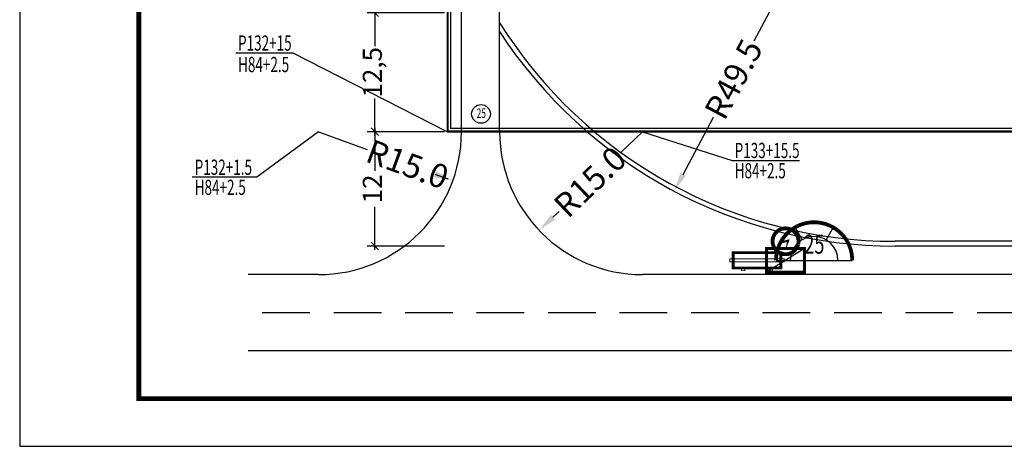
# Model space of a CAD drawing. Extents: x 1859 to 768667, y 1212 to 6877718.
# Drawn here: x 2610 to 2713, y 1649 to 1694 of the extents above; entities that cross this region are included whole.
import ezdxf
from ezdxf.enums import TextEntityAlignment as Align

# ---------------------------------------------------------------- set-up
doc = ezdxf.new("R2010")
doc.units = 0
doc.header["$LTSCALE"] = 10
doc.header["$PDSIZE"] = 0.2
doc.linetypes.add('DASHED', pattern=[0.75, 0.5, -0.25])
doc.layers.get('0').update_dxf_attribs({"linetype": 'CONTINUOUS'})
doc.layers.get('Defpoints').update_dxf_attribs({"linetype": 'CONTINUOUS'})
for name, color, linetype in [('EQUIP-照明', 3, 'CONTINUOUS'), ('WIRE-照明', 1, 'CONTINUOUS'), ('zpmt', 8, 'CONTINUOUS'), ('坐标标注', 7, 'CONTINUOUS'), ('道路', 255, 'CONTINUOUS')]:
    doc.layers.add(name, color=color, linetype=linetype)
doc.styles.add('_TEL_DIM', font='SIMPLEX', dxfattribs={"width": 0.8, "height": 3.5, "bigfont": 'HZTXT'})
doc.styles.add('DIMST', font='txt', dxfattribs={"width": 0.8})
doc.styles.add('IDQSTYLE', font='txt.shx', dxfattribs={"width": 0.7, "height": 2.5, "bigfont": 'hzd.shx'})
doc.styles.get("Standard").update_dxf_attribs({"font": 'rs.shx', "width": 0.6, "bigfont": 'hztxt.shx'})
doc.styles.add('宋体', font='txt')
doc.dimstyles.new('ISO-25', dxfattribs={"dimtxt": 2.5, "dimasz": 2.5, "dimexe": 1.25, "dimexo": 0.625, "dimtad": 1, "dimtxsty": 'Standard', "dimcen": -0.09, "dimadec": 0, "dimazin": 0, "dimtfac": 1, "dimtmove": 0, "dimatfit": 3, "dimldrblk": 'NONE', "dimfxl": 0, "dimarcsym": 0})
doc.dimstyles.new('Z', dxfattribs={"dimtxt": 2.500000000000002, "dimasz": 2, "dimexe": 2, "dimexo": 2, "dimgap": 1.5, "dimtad": 1, "dimzin": 0, "dimdsep": 46, "dimtxsty": 'Standard', "dimblk1": 'ARCHTICK', "dimblk2": 'ARCHTICK', "dimsah": 1, "dimcen": 0.09, "dimadec": 0, "dimazin": 0, "dimtfac": 1, "dimtofl": 0, "dimtmove": 2, "dimatfit": 3, "dimldrblk": 'ARCHTICK', "dimfxl": 0, "dimtolj": 1, "dimarcsym": 0})

# ---------------------------------------------------------------- blocks, each defined once
blk = doc.blocks.new('_OBLIQUE')
at = {"color": 0, "linetype": 'ByBlock'}
blk.add_line((-0.5, -0.5), (0.5, 0.5), dxfattribs=at)
blk = doc.blocks.new('*D186')
at = {"layer": 'Defpoints', "color": 0, "linetype": 'Continuous', "transparency": 16777216}
for p in [(2655, 1695), (2647.405015315278, 1682.5), (2655, 1682.5)]:
    blk.add_point(p, dxfattribs=at)
at = {"layer": '道路', "color": 0, "linetype": 'Continuous', "lineweight": -2, "transparency": 16777216}
for p, q in [((2647.405015315278, 1695.4), (2647.405015315278, 1691.492857142857)), ((2654.7, 1695), (2646.605015315278, 1695)), ((2647.405015315278, 1682.1), (2647.405015315278, 1686.007142857143)), ((2654.7, 1682.5), (2646.605015315278, 1682.5))]:
    blk.add_line(p, q, dxfattribs=at)
at = {"layer": '道路', "color": 0, "linetype": 'Continuous', "lineweight": -2, "transparency": 16777216, "xscale": 0.8, "yscale": 0.8, "zscale": 0.8}
for p, rotation in [((2647.405015315278, 1695), 90), ((2647.405015315278, 1682.5), 270)]:
    blk.add_blockref('_OBLIQUE', p, dxfattribs=dict(at, rotation=rotation))
at = {"layer": '道路', "color": 0, "linetype": 'Continuous', "transparency": 16777216, "insert": (2647.405015315278, 1688.75), "char_height": 2, "attachment_point": 5, "rotation": 90}
blk.add_mtext('12,5', dxfattribs=at)
blk = doc.blocks.new('_None')
blk = doc.blocks.new('*D187')
at = {"layer": 'Defpoints', "color": 0, "linetype": 'Continuous', "transparency": 16777216}
for p in [(2655, 1682.5), (2647.405015315278, 1670.5), (2655, 1670.5)]:
    blk.add_point(p, dxfattribs=at)
at = {"layer": '道路', "color": 0, "linetype": 'Continuous', "lineweight": -2, "transparency": 16777216}
for p, q in [((2654.7, 1682.5), (2646.605015315278, 1682.5)), ((2647.405015315278, 1682.9), (2647.405015315278, 1678.385714285714)), ((2647.405015315278, 1670.1), (2647.405015315278, 1674.614285714286)), ((2654.7, 1670.5), (2646.605015315278, 1670.5))]:
    blk.add_line(p, q, dxfattribs=at)
at = {"layer": '道路', "color": 0, "linetype": 'Continuous', "lineweight": -2, "transparency": 16777216, "xscale": 0.8, "yscale": 0.8, "zscale": 0.8}
for p, rotation in [((2647.405015315278, 1682.5), 90), ((2647.405015315278, 1670.5), 270)]:
    blk.add_blockref('_OBLIQUE', p, dxfattribs=dict(at, rotation=rotation))
at = {"layer": '道路', "color": 0, "linetype": 'Continuous', "transparency": 16777216, "insert": (2647.405015315278, 1676.5), "char_height": 2, "attachment_point": 5, "rotation": 90}
blk.add_mtext('12', dxfattribs=at)
blk = doc.blocks.new('*D190')
at = {"color": 0, "linetype": 'Continuous', "lineweight": -2, "transparency": 16777216}
for p, q in [((2641.49999999674, 1682.499999999534), (2646.610139715539, 1680.634864333197)), ((2653.712007633267, 1678.042773337672), (2655.064606540081, 1677.549092029103))]:
    blk.add_line(p, q, dxfattribs=at)
at = {"color": 0, "linetype": 'Continuous', "transparency": 16777216}
blk.add_solid([(2653.826295496382, 1678.355901738581), (2653.597719770152, 1677.729644936763), (2655.590778038721, 1677.357046158984)], dxfattribs=at)
at = {"layer": 'Defpoints', "color": 0, "linetype": 'Continuous', "transparency": 16777216}
for p in [(2641.49999999674, 1682.499999999534), (2655.590778038721, 1677.357046158984)]:
    blk.add_point(p, dxfattribs=at)
at = {"color": 0, "linetype": 'Continuous', "transparency": 16777216, "insert": (2650.837373127812, 1679.091978181154), "char_height": 2.500000000000002, "attachment_point": 5, "rotation": 339.9485642444009}
blk.add_mtext('\\A1;R15.0', dxfattribs=at)
blk = doc.blocks.new('_ArchTick')
at = {"color": 0, "linetype": 'ByBlock', "const_width": 0.4}
blk.add_lwpolyline([(-0.5, -0.5), (0.5, 0.5)], dxfattribs=at)
blk = doc.blocks.new('BORDER', base_point=(234.8764756032774, 439.1431171379454))
for p, q in [((234.8764756032774, 440.1431171379454), (234.8764756032774, 439.1431171379454)), ((234.8764756032774, 439.1431171379454), (235.8764756032774, 439.1431171379454))]:
    blk.add_line(p, q)
blk = doc.blocks.new('A2+0.25')
blk.add_line((20.00000000001114, -1.591615728102624e-12), (728.0000000000114, -2.273736754432321e-12))
at = {"color": 1, "const_width": 1}
blk.add_lwpolyline([(728.0000000000116, 399.9999999999975), (728.0000000000114, -2.273736754432321e-12), (20.00000000001114, -1.591615728102624e-12), (20.00000000001178, 399.9999999999984), (728.0000000000116, 399.9999999999975)], dxfattribs=at)
at = {"xscale": 743, "yscale": 420, "zscale": 743}
blk.add_blockref('BORDER', (-4.999999999988745, -10.00000000000171), dxfattribs=at)
at = {"style": '宋体', "width": 0.7}
for tag, p, height in [('合作单位或协作单位', (678.9254278431523, 282.8307241010764), 3.5), ('合作单位英文', (678.9254278431523, 278.8826382119732), 2)]:
    blk.add_attdef(tag, p, '', height=height, dxfattribs=at)
for tag, height, p in [('合作单位1', 3.5, (702.9999999999937, 269.7241916706093)), ('合作单位2', 3.5, (702.9999999999937, 263.8415394978229)), ('建设单位1', 3.5, (702.9999999999937, 239.3426088564938)), ('建设单位2', 3.5, (702.9999999999937, 233.0566137686573)), ('项目名称1', 3.5, (702.9999999999937, 208.4140743805667)), ('项目名称2', 3.5, (702.9999999999937, 201.6476041778028)), ('工程名称1', 3.5, (702.9999999999936, 174.4291140312521)), ('工程名称2', 3.5, (702.9999999999936, 168.2037357071738)), ('工程名称3', 3.5, (702.9999999999936, 161.6182218035474)), ('审定人', 3, (699.4147580606041, 140.2766848620666)), ('审核人', 3, (699.4147580606041, 129.9999880287721)), ('专业负责人', 3, (699.4147580606041, 119.9999880287721)), ('校核人', 3, (699.4147580606041, 109.9999880287721)), ('设计人', 3, (699.4147580606041, 99.04306833429374)), ('图名1', 3.5, (702.9999902497623, 79.55969274320411)), ('图名2', 3.5, (702.9999902497623, 73.76369924217603)), ('图名3', 3.5, (702.9999902497623, 67.84014966770293)), ('设计号', 3.5, (708.2883436910588, 54.9999880287719)), ('图号', 3.5, (708.2883436910588, 44.9999880287719)), ('版本号', 3.5, (708.2883436910588, 33.8886887710764)), ('专业', 3.5, (708.2883436910588, 24.99998802877202)), ('比例', 3.5, (708.2883436910588, 14.3156616836383)), ('日期', 3.5, (708.2883436910588, 5.000000000008894))]:
    blk.add_attdef(tag, text='', height=height, dxfattribs=at).set_placement(p, align=Align.MIDDLE_CENTER)
blk = doc.blocks.new('*D240')
at = {"color": 0, "linetype": 'Continuous', "lineweight": -2, "transparency": 16777216}
for p, q in [((2701.999999999651, 1719.999999997672), (2687.15697964491, 1692.000071186337)), ((2679.752473884751, 1678.032183976551), (2682.941658907178, 1684.048274466221))]:
    blk.add_line(p, q, dxfattribs=at)
at = {"color": 0, "linetype": 'Continuous', "transparency": 16777216}
blk.add_solid([(2679.457962895118, 1678.188306966837), (2680.046984874386, 1677.876060986265), (2678.815735943033, 1676.265118038747)], dxfattribs=at)
at = {"layer": 'Defpoints', "color": 0, "linetype": 'Continuous', "transparency": 16777216}
for p in [(2701.999999999651, 1719.999999997672), (2678.815735943033, 1676.265118038747)]:
    blk.add_point(p, dxfattribs=at)
at = {"color": 0, "linetype": 'Continuous', "transparency": 16777216, "insert": (2685.049319275306, 1688.02417282667), "char_height": 2.500000000000002, "attachment_point": 5, "rotation": 62.07152510714633}
blk.add_mtext('\\A1;R49.5', dxfattribs=at)
blk = doc.blocks.new('*D241')
at = {"color": 0, "linetype": 'Continuous', "lineweight": -2, "transparency": 16777216}
for p, q in [((2675.499999998487, 1682.500000000465), (2673.246135918771, 1680.351068856067)), ((2666.091199158784, 1673.52924380543), (2666.732350721128, 1674.140545335544))]:
    blk.add_line(p, q, dxfattribs=at)
at = {"color": 0, "linetype": 'Continuous', "transparency": 16777216}
blk.add_solid([(2665.861179769135, 1673.770495109046), (2666.321218548433, 1673.287992501813), (2664.643691337085, 1672.149127467535)], dxfattribs=at)
at = {"layer": 'Defpoints', "color": 0, "linetype": 'Continuous', "transparency": 16777216}
for p in [(2675.499999998487, 1682.500000000465), (2664.643691337085, 1672.149127467535)]:
    blk.add_point(p, dxfattribs=at)
at = {"color": 0, "linetype": 'Continuous', "transparency": 16777216, "insert": (2669.989243320306, 1677.245807095431), "char_height": 2.500000000000002, "attachment_point": 5, "rotation": 43.6347136201441}
blk.add_mtext('\\A1;R15.0', dxfattribs=at)
blk = doc.blocks.new('JWBJP')
at = {"color": 7, "const_width": 0.1}
blk.add_lwpolyline([(2.849165218911367, -0.1500000000000909), (-2.849165218911367, -0.1500000000000909), (-2.849165218911367, 0.1500000000000909), (2.849165218911367, 0.1500000000000909)], close=True, dxfattribs=at)
at = {"color": 2, "const_width": 0.3}
blk.add_lwpolyline([(-2.5, -0.8000000000001819), (-2.5, 0.8000000000001819), (2.5, 0.8000000000001819), (2.5, -0.8000000000001819)], close=True, dxfattribs=at)
at = {"color": 2, "const_width": 0.1}
for points in [[(-1.623691880668503, -0.8000000000001819), (-1.623691880668503, -1.085640316884565), (-1.257014818739663, -1.085640316884565), (-1.257014818739663, -0.8000000000001819)], [(1.623691880668503, -0.8000000000001819), (1.623691880668503, -1.085640316884565), (1.257014818739663, -1.085640316884565), (1.257014818739663, -0.8000000000001819)]]:
    blk.add_lwpolyline(points, dxfattribs=at)
blk = doc.blocks.new('b')
for p, q in [((5689.082132325932, 1372.588516236501), (5689.832132325932, 1371.289478130825)), ((5693.082132325932, 1372.588516236501), (5692.332132325932, 1371.289478130825)), ((5687.082132325932, 1369.124414621363), (5695.082132325932, 1369.124414621363))]:
    blk.add_line(p, q)
at = {"const_width": 0.4}
for points in [[(5687.082132325932, 1369.124414621363, -0.414213562373093), (5691.082132325932, 1373.124414621363, -0.8236314794671677)], [(5691.082132325932, 1373.124414621363, -0.4142135623730951), (5695.082132325932, 1369.124414621363, -1)]]:
    blk.add_lwpolyline(points, format="xyb", dxfattribs=at)
for start, end in [(90, 180), (0, 90)]:
    blk.add_arc((5691.082132325932, 1369.124414621363), 2.5, start, end)
at = {"style": 'IDQSTYLE', "width": 0.7}
blk.add_text('25', height=2, dxfattribs=at).set_placement((5691.102350249234, 1369.198399611983), align=Align.BOTTOM_CENTER)
blk = doc.blocks.new('GGDPDX')
at = {"color": 4, "const_width": 0.3}
blk.add_lwpolyline([(-2, -1.25), (-2, 1.249999999999545), (2, 1.249999999999545), (2, -1.25)], close=True, dxfattribs=at)
blk = doc.blocks.new('$equip_U$00000051')
at = {"color": 1, "const_width": 0.1}
blk.add_lwpolyline([(0.3328558704670286, -0.07052779535024456, 173.1290217530489), (0.3311377146892482, -0.07819855709476542)], format="xyb", dxfattribs=at)
at = {"color": 1}
blk.add_lwpolyline([(-7.275957614183426e-12, 0.2442000000705775, 0, 0.05279999999998836, 0), (-0.06795640142809134, -0.01820886281120693, 0.05279999999998836, 0.05279999999998836, 0), (0.0679564014171774, 0.01820886295217861, 0.05279999999998836, 0, 0), (-7.275957614183426e-12, -0.2441999999296058, 0, 0, 0)], format="xyseb", dxfattribs=at)
at = {"style": '_TEL_DIM', "flags": 1}
blk.add_attdef('A', text='', height=0.002, dxfattribs=at).set_placement((0, 4.547473508864641e-13), align=Align.MIDDLE_CENTER)
blk = doc.blocks.new('A$C79BC24BD')
at = {"layer": 'EQUIP-照明', "xscale": 5, "yscale": 5, "zscale": 5}
blk.add_blockref('$equip_U$00000051', (0, 0), dxfattribs=at)

msp = doc.modelspace()

# ---------------------------------------------------------------- linework, layer by layer
at = {"color": 2, "linetype": 'Continuous', "const_width": 0.15, "flags": 128}
for points in [[(2842, 1812.424999998417), (2655.075000000012, 1812.424999998417), (2655.075000000012, 1682.574999998789), (2904.924999995739, 1682.574999998789), (2904.924999995797, 1837.5)], [(2842, 1812.124999998603), (2655.375, 1812.124999998603), (2655.375, 1682.874999998603), (2904.624999995809, 1682.874999998603), (2904.624999995809, 1837.5)]]:
    msp.add_lwpolyline(points, dxfattribs=at)
at = {"color": 1, "linetype": 'Continuous', "flags": 128}
msp.add_lwpolyline([(2655, 1812.5), (2655, 1682.5), (2905, 1682.5)], dxfattribs=at)
at = {"color": 7, "linetype": 'Continuous', "flags": 128}
for points in [[(2656.5, 1682.5), (2656.5, 1759.5)], [(2660.5, 1682.500000000466), (2660.5, 1759.5)], [(2871, 1671.000000000466), (2702, 1671.000000000466)], [(2871, 1670.500000000466), (2702, 1670.500000000466)], [(2641.5, 1667.5), (2634.105626544857, 1667.5)], [(2862.500000000058, 1667.500000000466), (2675.5, 1667.5)], [(2918.091435926268, 1659.5), (2634.105626544857, 1659.5)]]:
    msp.add_lwpolyline(points, dxfattribs=at)
at = {"color": 8, "linetype": 'DASHED', "flags": 128}
msp.add_lwpolyline([(2918.091435926268, 1663.5), (2634.105626544857, 1663.5)], dxfattribs=at)
at = {"color": 1, "linetype": 'Continuous'}
msp.add_circle((2658.549096575705, 1684.373294735793), 0.9830965677392669, dxfattribs=at)
at = {"color": 7, "linetype": 'Continuous'}
for centre, radius, start, end in [((2702, 1720.000000000466), 49, 212.1197415099186, 270), ((2702, 1720.000000000466), 49.5, 213.0301516033559, 270), ((2641.5, 1682.500000000466), 15, 270, 0), ((2675.5, 1682.500000000466), 15, 180, 270)]:
    msp.add_arc(centre, radius, start, end, dxfattribs=at)
at = {"layer": 'zpmt', "linetype": 'Continuous'}
msp.add_line((2692.49999999901, 1670.250000005122), (2688.49999999901, 1667.750000005122), dxfattribs=at)
at = {"layer": '坐标标注', "color": 7, "linetype": 'Continuous', "flags": 128}
for points in [[(2638.836523931997, 1690.770862316247), (2632.805677550845, 1690.770862316247)], [(2655, 1682.5), (2638.836523931997, 1690.770862316247)], [(2641.49999999674, 1682.499999999534), (2635.016267807106, 1677.72869926272)], [(2675.499999998487, 1682.500000000466), (2684.916457327723, 1679.488113004714)], [(2684.916457327723, 1679.488113004714), (2691.962811390636, 1679.488113004714)], [(2635.016267807106, 1677.72869926272), (2628.253643223376, 1677.72869926272)]]:
    msp.add_lwpolyline(points, dxfattribs=at)

# ---------------------------------------------------------------- block references
at = {"color": 2, "linetype": 'Continuous', "xscale": 0.5, "yscale": 0.5, "zscale": 0.5}
msp.add_blockref('A2+0.25', (2612.643353842839, 1654.470236250199), dxfattribs=at)
at = {"layer": 'EQUIP-照明'}
msp.add_blockref('b', (-2997.582132326905, 299.8755853837356), dxfattribs=at)
at = {"layer": 'EQUIP-照明', "xscale": -1}
msp.add_blockref('JWBJP', (2687.499618523812, 1669.000000005122), dxfattribs=at)
at = {"layer": 'EQUIP-照明', "xscale": -1, "rotation": 180}
msp.add_blockref('GGDPDX', (2690.49999999901, 1669.000000005122), dxfattribs=at)
at = {"layer": 'WIRE-照明', "ltscale": 0.001, "xscale": 0.8000000002793968, "yscale": 0.8000000002793968, "zscale": 0.8000000002793968}
msp.add_blockref('A$C79BC24BD', (2690.49999999901, 1671.000000006054), dxfattribs=at)

# ---------------------------------------------------------------- texts
at = {"layer": '坐标标注', "color": 7, "linetype": 'Continuous', "style": 'DIMST', "width": 0.65}
for s, height, p in [('P132+15', 1.6, (2633.055677550845, 1691.020862316247)), ('H84+2.5', 1.6, (2633.055677550845, 1688.767930526752)), ('25', 1, (2658.086090838071, 1683.948458757717)), ('P133+15.5', 1.6, (2685.166457327723, 1679.738113004714)), ('P132+1.5', 1.6, (2628.503643223376, 1677.97869926272)), ('H84+2.5', 1.6, (2685.166457327723, 1677.612181375269)), ('H84+2.5', 1.6, (2628.503643223376, 1675.87010558648))]:
    msp.add_text(s, height=height, dxfattribs=at).set_placement(p)

# ---------------------------------------------------------------- dimensions: what is measured, and where the dimension line sits
at = {"color": 2, "linetype": 'Continuous'}
for center, mpoint, picture, middle in [((2701.999999999651, 1719.999999997672), (2678.815735943033, 1676.265118038747), '*D240', (2685.049319275306, 1688.02417282667)), ((2641.49999999674, 1682.499999999534), (2655.590778038721, 1677.357046158984), '*D190', (2650.837373127812, 1679.091978181154)), ((2675.499999998487, 1682.500000000465), (2664.643691337085, 1672.149127467535), '*D241', (2669.989243320306, 1677.245807095431))]:
    dim = msp.add_radius_dim(center=center, mpoint=mpoint, dimstyle='Z', override={"dimdec": 1}, dxfattribs=at)
    dim.commit()
    dim.dimension.update_dxf_attribs({"geometry": picture, "text_midpoint": middle, "dimtype": 164})
at = {"layer": '道路', "color": 6, "linetype": 'Continuous'}
for base, p1, p2, picture, middle in [((2647.405015315278, 1682.5), (2655, 1695), (2655, 1682.5), '*D186', (2647.405015315278, 1688.75)), ((2647.405015315278, 1670.5), (2655, 1682.5), (2655, 1670.5), '*D187', (2647.405015315278, 1676.5))]:
    dim = msp.add_linear_dim(base=base, p1=p1, p2=p2, angle=90, dimstyle='ISO-25', override={"dimtxt": 2, "dimasz": 0.8, "dimexe": 0.8, "dimexo": 0.3, "dimgap": 1, "dimtad": 0, "dimblk1": 'OBLIQUE', "dimblk2": 'OBLIQUE', "dimsah": 1, "dimdle": 0.4}, dxfattribs=at)
    dim.commit()
    dim.dimension.update_dxf_attribs({"geometry": picture, "text_midpoint": middle})

doc.saveas('drawing.dxf')
